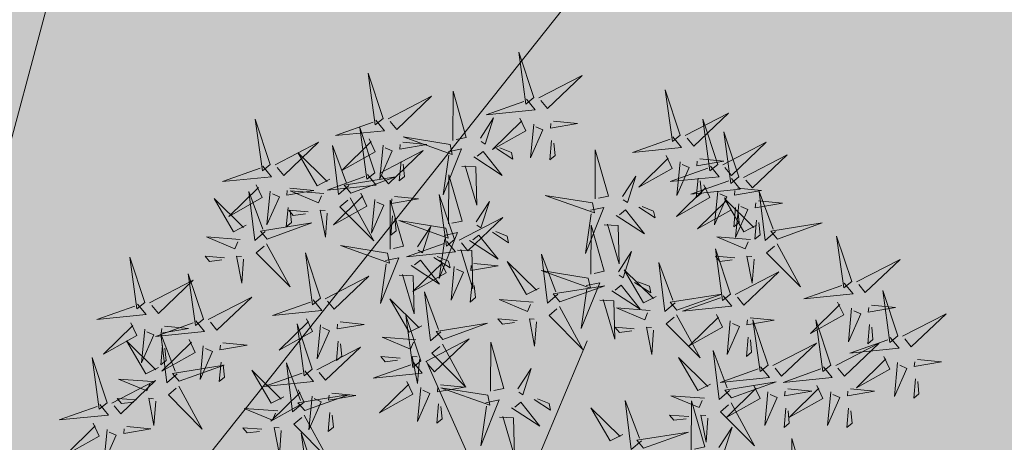
# Model space of a CAD drawing. Units: metres. Extents: x 545830 to 546115, y 6583490 to 6583682.
# Drawn here: x 545957 to 545959, y 6583593 to 6583594 of the extents above; entities that cross this region are included whole.
import ezdxf

# ---------------------------------------------------------------- set-up
doc = ezdxf.new("R2010")
doc.units = ezdxf.units.M
for name, color, linetype in [('0_sade_tabel', 6, 'Continuous'), ('ABIJOONIS', 130, 'Continuous'), ('Arh_xref$0$+PUUD', 86, 'Continuous'), ('Arh_xref$0$Planeeritav haljastus', 7, 'Continuous'), ('HALJASTUS', 3, 'Continuous'), ('VORMISTUS', 7, 'Continuous')]:
    doc.layers.add(name, color=color, linetype=linetype)
doc.styles.get("Standard").update_dxf_attribs({"font": 'txt.shx'})
doc.dimstyles.new('ISO-25', dxfattribs={"dimtxt": 2.5, "dimasz": 2.5, "dimexe": 1.25, "dimexo": 0.625, "dimtad": 1, "dimtxsty": 'Standard', "dimcen": 2.5, "dimadec": 0, "dimazin": 0, "dimtfac": 1, "dimtmove": 0, "dimatfit": 3, "dimfxl": 1, "dimarcsym": 0})

# ---------------------------------------------------------------- blocks, each defined once
blk = doc.blocks.new('Arh_xref$0$dsfsdf')
at = {"layer": 'Arh_xref$0$+PUUD', "color": 32, "lineweight": 13}
for p, q in [((545104.8467, 6584745.7646), (545105.0814, 6584746.3228)), ((545104.7908, 6584745.7311), (545104.5561, 6584746.2558))]:
    blk.add_line(p, q, dxfattribs=at)
at = {"layer": 'Arh_xref$0$+PUUD', "lineweight": 13}
for points in [[(545104.9069, 6584747.1163), (545104.8576, 6584747.2639), (545104.8811, 6584747.095), (545104.9069, 6584747.1163)], [(545104.4155, 6584747.0481), (545104.3661, 6584747.1957), (545104.3896, 6584747.0268), (545104.4155, 6584747.0481)], [(545104.9227, 6584747.1148), (545105.0646, 6584747.1883), (545104.9511, 6584747.0803), (545104.9298, 6584747.1061)], [(545104.6425, 6584746.9765), (545104.6432, 6584747.1364), (545104.6863, 6584746.9857), (545104.6535, 6584746.9788)], [(545105.3848, 6584746.9936), (545105.3354, 6584747.1412), (545105.359, 6584746.9723), (545105.3848, 6584746.9936)], [(545104.4312, 6584747.0466), (545104.5731, 6584747.1201), (545104.4596, 6584747.0121), (545104.4383, 6584747.038)], [(545104.8826, 6584747.1107), (545104.9111, 6584747.0762), (545104.7508, 6584747.06), (545104.874, 6584747.1036)], [(545105.4005, 6584746.992), (545105.5424, 6584747.0656), (545105.429, 6584746.9575), (545105.4076, 6584746.9834)], [(545104.3911, 6584747.0425), (545104.4196, 6584747.008), (545104.2593, 6584746.9918), (545104.3825, 6584747.0354)], [(545104.7323, 6584746.984), (545104.7755, 6584747.0501), (545104.7479, 6584746.9645), (545104.7346, 6584746.9731)], [(545104.8609, 6584747.0493), (545104.8807, 6584747.0077), (545104.7718, 6584746.9469), (545104.868, 6584747.0407)], [(545104.9709, 6584747.0387), (545105.0496, 6584747.0311), (545104.9608, 6584747.0158), (545104.9623, 6584747.0316)], [(545105.5077, 6584746.8981), (545105.4583, 6584747.0457), (545105.4818, 6584746.8768), (545105.5077, 6584746.8981)], [(545104.3881, 6584746.8708), (545104.3388, 6584747.0184), (545104.3623, 6584746.8495), (545104.3881, 6584746.8708)], [(545104.9065, 6584747.029), (545104.896, 6584746.919), (545104.9365, 6584747.0103), (545104.9137, 6584747.0204)], [(545105.5759, 6584746.8572), (545105.5266, 6584747.0048), (545105.5501, 6584746.8359), (545105.5759, 6584746.8572)], [(545104.0626, 6584746.8966), (545104.2045, 6584746.9701), (545104.091, 6584746.8621), (545104.0697, 6584746.888)], [(545104.3694, 6584746.9811), (545104.3892, 6584746.9396), (545104.2803, 6584746.8787), (545104.3765, 6584746.9725)], [(545104.4794, 6584746.9705), (545104.5581, 6584746.9629), (545104.4693, 6584746.9477), (545104.4708, 6584746.9634)], [(545104.6339, 6584746.9633), (545104.4802, 6584746.988), (545104.6408, 6584746.9305), (545104.6339, 6584746.9633)], [(545104.9649, 6584746.9758), (545104.9589, 6584746.9129), (545104.9761, 6584746.9271), (545104.972, 6584746.9671)], [(545105.3605, 6584746.988), (545105.3889, 6584746.9535), (545105.2287, 6584746.9373), (545105.3518, 6584746.9809)], [(545105.5234, 6584746.8966), (545105.6653, 6584746.9701), (545105.5518, 6584746.8621), (545105.5305, 6584746.888)], [(545104.3031, 6584746.8289), (545104.2692, 6584746.7998), (545104.2497, 6584746.9596), (545104.2958, 6584746.8374)], [(545104.4039, 6584746.8693), (545104.5458, 6584746.9429), (545104.4323, 6584746.8348), (545104.411, 6584746.8607)], [(545104.4151, 6584746.9609), (545104.4045, 6584746.8508), (545104.445, 6584746.9421), (545104.4222, 6584746.9522)], [(545104.6276, 6584746.9392), (545104.6713, 6584746.9484), (545104.6114, 6584746.7989), (545104.6298, 6584746.9282)], [(545104.711, 6584746.9225), (545104.8036, 6584746.8621), (545104.7415, 6584746.9403), (545104.7219, 6584746.9248)], [(545104.7853, 6584746.9495), (545104.8382, 6584746.915), (545104.8336, 6584746.9369), (545104.7962, 6584746.9518)], [(545105.1067, 6584746.7856), (545105.1074, 6584746.9455), (545105.1505, 6584746.7948), (545105.1177, 6584746.7879)], [(545104.2413, 6584746.8494), (545104.2001, 6584746.8287), (545104.137, 6584746.9364), (545104.2328, 6584746.8421)], [(545104.4734, 6584746.9076), (545104.4674, 6584746.8447), (545104.4847, 6584746.8589), (545104.4805, 6584746.899)], [(545105.3387, 6584746.9266), (545105.3586, 6584746.885), (545105.2496, 6584746.8241), (545105.3458, 6584746.918)], [(545105.3844, 6584746.9063), (545105.3739, 6584746.7962), (545105.4143, 6584746.8875), (545105.3915, 6584746.8977)], [(545105.4488, 6584746.9159), (545105.5274, 6584746.9083), (545105.4387, 6584746.8931), (545105.4402, 6584746.9088)], [(545105.5917, 6584746.8557), (545105.7336, 6584746.9292), (545105.6201, 6584746.8212), (545105.5988, 6584746.8471)], [(545104.6718, 6584746.8914), (545104.7179, 6584746.8897), (545104.7213, 6584746.765), (545104.6828, 6584746.8937)], [(545105.4833, 6584746.8925), (545105.5118, 6584746.858), (545105.3515, 6584746.8418), (545105.4747, 6584746.8854)], [(545104.3638, 6584746.8653), (545104.3923, 6584746.8308), (545104.232, 6584746.8145), (545104.3552, 6584746.8582)], [(545104.3092, 6584746.8047), (545104.4558, 6584746.8571), (545104.2874, 6584746.8301), (545104.3092, 6584746.8047)], [(545104.6289, 6584746.7038), (545104.6295, 6584746.8637), (545104.6726, 6584746.713), (545104.6398, 6584746.7061)], [(545105.1965, 6584746.7931), (545105.2397, 6584746.8592), (545105.2121, 6584746.7736), (545105.1988, 6584746.7822)], [(545105.5516, 6584746.8516), (545105.58, 6584746.8171), (545105.4198, 6584746.8009), (545105.543, 6584746.8445)], [(545105.4428, 6584746.8531), (545105.4368, 6584746.7902), (545105.454, 6584746.8044), (545105.4499, 6584746.8444)], [(545104.0008, 6584746.8312), (545104.0206, 6584746.7896), (545103.9116, 6584746.7287), (545104.0079, 6584746.8225)], [(545104.0301, 6584746.6789), (545103.9962, 6584746.6498), (545103.9767, 6584746.8096), (545104.0228, 6584746.6874)], [(545104.0464, 6584746.8109), (545104.0359, 6584746.7008), (545104.0764, 6584746.7921), (545104.0535, 6584746.8022)], [(545104.1108, 6584746.8205), (545104.1894, 6584746.8129), (545104.1007, 6584746.7977), (545104.1022, 6584746.8134)], [(545104.2219, 6584746.8033), (545104.1117, 6584746.8116), (545104.2038, 6584746.773), (545104.2135, 6584746.796)], [(545105.4616, 6584746.8312), (545105.4814, 6584746.7896), (545105.3725, 6584746.7287), (545105.4687, 6584746.8225)], [(545105.5073, 6584746.8109), (545105.4967, 6584746.7008), (545105.5372, 6584746.7921), (545105.5144, 6584746.8022)], [(545105.5717, 6584746.8205), (545105.6503, 6584746.8129), (545105.5615, 6584746.7977), (545105.563, 6584746.8134)], [(545105.6957, 6584746.6789), (545105.6618, 6584746.6498), (545105.6423, 6584746.8096), (545105.6884, 6584746.6874)], [(545104.3421, 6584746.8039), (545104.3619, 6584746.7623), (545104.2529, 6584746.7014), (545104.3492, 6584746.7953)], [(545104.308, 6584746.7889), (545104.3844, 6584746.6486), (545104.2741, 6584746.7598), (545104.2995, 6584746.7817)], [(545104.3877, 6584746.7836), (545104.3772, 6584746.6735), (545104.4177, 6584746.7648), (545104.3949, 6584746.775)], [(545104.4377, 6584746.622), (545104.4384, 6584746.7818), (545104.4815, 6584746.6312), (545104.4487, 6584746.6243)], [(545104.4521, 6584746.7932), (545104.5308, 6584746.7856), (545104.442, 6584746.7704), (545104.4435, 6584746.7861)], [(545104.6475, 6584746.6527), (545104.5982, 6584746.8003), (545104.6217, 6584746.6314), (545104.6475, 6584746.6527)], [(545104.7187, 6584746.7113), (545104.7619, 6584746.7774), (545104.7342, 6584746.6917), (545104.721, 6584746.7004)], [(545105.0981, 6584746.7724), (545104.9444, 6584746.7971), (545105.105, 6584746.7396), (545105.0981, 6584746.7724)], [(545105.5299, 6584746.7902), (545105.5497, 6584746.7486), (545105.4407, 6584746.6878), (545105.537, 6584746.7816)], [(545105.6339, 6584746.6994), (545105.5927, 6584746.6787), (545105.5296, 6584746.7864), (545105.6254, 6584746.6921)], [(545105.6399, 6584746.7796), (545105.7185, 6584746.772), (545105.6298, 6584746.7568), (545105.6313, 6584746.7725)], [(545104.1048, 6584746.7576), (545104.0988, 6584746.6947), (545104.116, 6584746.7089), (545104.1119, 6584746.749)], [(545104.1699, 6584746.7439), (545104.1069, 6584746.7486), (545104.1214, 6584746.7317), (545104.1614, 6584746.7366)], [(545104.2329, 6584746.7391), (545104.2269, 6584746.6604), (545104.2099, 6584746.7488), (545104.2256, 6584746.7476)], [(545105.0917, 6584746.7483), (545105.1355, 6584746.7575), (545105.0756, 6584746.608), (545105.094, 6584746.7373)], [(545105.1752, 6584746.7316), (545105.2678, 6584746.6712), (545105.2057, 6584746.7494), (545105.1861, 6584746.7339)], [(545105.2495, 6584746.7586), (545105.3024, 6584746.7241), (545105.2978, 6584746.746), (545105.2604, 6584746.7609)], [(545105.5656, 6584746.7576), (545105.5596, 6584746.6947), (545105.5769, 6584746.7089), (545105.5728, 6584746.749)], [(545105.5755, 6584746.77), (545105.565, 6584746.6599), (545105.6055, 6584746.7512), (545105.5826, 6584746.7613)], [(545104.4461, 6584746.7303), (545104.4401, 6584746.6674), (545104.4573, 6584746.6816), (545104.4532, 6584746.7217)], [(545104.6202, 6584746.6906), (545104.4666, 6584746.7153), (545104.6271, 6584746.6578), (545104.6202, 6584746.6906)], [(545104.6633, 6584746.6511), (545104.8052, 6584746.7247), (545104.6917, 6584746.6166), (545104.6704, 6584746.6425)], [(545105.6339, 6584746.7167), (545105.6279, 6584746.6538), (545105.6451, 6584746.668), (545105.641, 6584746.7081)], [(545104.5275, 6584746.6295), (545104.5707, 6584746.6956), (545104.5431, 6584746.6099), (545104.5298, 6584746.6186)], [(545105.0931, 6584746.5402), (545105.0937, 6584746.7), (545105.1368, 6584746.5494), (545105.104, 6584746.5425)], [(545105.136, 6584746.7005), (545105.1821, 6584746.6988), (545105.1855, 6584746.5741), (545105.147, 6584746.7028)], [(545105.7018, 6584746.6547), (545105.8483, 6584746.7071), (545105.6799, 6584746.6801), (545105.7018, 6584746.6547)], [(545103.9489, 6584746.6533), (545103.8386, 6584746.6616), (545103.9307, 6584746.623), (545103.9404, 6584746.646)], [(545104.6139, 6584746.6664), (545104.6576, 6584746.6756), (545104.5977, 6584746.5262), (545104.6162, 6584746.6555)], [(545104.6974, 6584746.6498), (545104.79, 6584746.5894), (545104.7279, 6584746.6676), (545104.7083, 6584746.6521)], [(545104.7716, 6584746.6768), (545104.8246, 6584746.6423), (545104.82, 6584746.6641), (545104.7826, 6584746.6791)], [(545105.6145, 6584746.6533), (545105.5043, 6584746.6616), (545105.5964, 6584746.623), (545105.606, 6584746.646)], [(545105.9446, 6584746.5163), (545105.8952, 6584746.6639), (545105.9187, 6584746.495), (545105.9446, 6584746.5163)], [(545104.0349, 6584746.6389), (545104.1114, 6584746.4986), (545104.001, 6584746.6098), (545104.0265, 6584746.6317)], [(545104.4291, 6584746.6088), (545104.2754, 6584746.6335), (545104.436, 6584746.576), (545104.4291, 6584746.6088)], [(545104.6232, 6584746.6471), (545104.6517, 6584746.6126), (545104.4914, 6584746.5964), (545104.6146, 6584746.64)], [(545104.6582, 6584746.6187), (545104.7042, 6584746.617), (545104.7076, 6584746.4922), (545104.6691, 6584746.621)], [(545105.5486, 6584746.4754), (545105.4993, 6584746.623), (545105.5228, 6584746.4541), (545105.5486, 6584746.4754)], [(545105.7006, 6584746.6389), (545105.777, 6584746.4986), (545105.6667, 6584746.6098), (545105.6921, 6584746.6317)], [(545103.9598, 6584746.5891), (545103.9538, 6584746.5104), (545103.9368, 6584746.5988), (545103.9526, 6584746.5976)], [(545104.2107, 6584746.4618), (545104.1613, 6584746.6094), (545104.1848, 6584746.4405), (545104.2107, 6584746.4618)], [(545104.4228, 6584746.5846), (545104.4665, 6584746.5938), (545104.4066, 6584746.4443), (545104.4251, 6584746.5737)], [(545104.5062, 6584746.568), (545104.5989, 6584746.5076), (545104.5367, 6584746.5858), (545104.5172, 6584746.5703)], [(545104.6015, 6584746.5857), (545104.6213, 6584746.5441), (545104.5124, 6584746.4832), (545104.6086, 6584746.5771)], [(545104.5805, 6584746.595), (545104.6334, 6584746.5605), (545104.6288, 6584746.5823), (545104.5914, 6584746.5973)], [(545104.9857, 6584746.4744), (545104.9518, 6584746.4452), (545104.9323, 6584746.6051), (545104.9785, 6584746.4828)], [(545105.1829, 6584746.5477), (545105.2261, 6584746.6138), (545105.1984, 6584746.5281), (545105.1852, 6584746.5367)], [(545105.5625, 6584746.5939), (545105.4995, 6584746.5986), (545105.514, 6584746.5817), (545105.554, 6584746.5866)], [(545105.6255, 6584746.5891), (545105.6195, 6584746.5104), (545105.6024, 6584746.5988), (545105.6182, 6584746.5976)], [(545105.9603, 6584746.5148), (545106.1022, 6584746.5883), (545105.9887, 6584746.4803), (545105.9674, 6584746.5062)], [(545104.6471, 6584746.5654), (545104.6366, 6584746.4553), (545104.6771, 6584746.5466), (545104.6543, 6584746.5568)], [(545104.7115, 6584746.5751), (545104.7902, 6584746.5674), (545104.7014, 6584746.5522), (545104.7029, 6584746.568)], [(545104.9239, 6584746.4949), (545104.8828, 6584746.4742), (545104.8197, 6584746.5819), (545104.9155, 6584746.4876)], [(545105.0844, 6584746.527), (545104.9308, 6584746.5517), (545105.0913, 6584746.4942), (545105.0844, 6584746.527)], [(545105.3062, 6584746.4676), (545105.265, 6584746.4469), (545105.202, 6584746.5546), (545105.2977, 6584746.4603)], [(545105.368, 6584746.4471), (545105.3341, 6584746.418), (545105.3146, 6584746.5778), (545105.3607, 6584746.4556)], [(545104.2264, 6584746.4602), (545104.3683, 6584746.5338), (545104.2548, 6584746.4257), (545104.2335, 6584746.4516)], [(545104.4671, 6584746.5369), (545104.5131, 6584746.5352), (545104.5165, 6584746.4104), (545104.478, 6584746.5392)], [(545105.5643, 6584746.4739), (545105.7063, 6584746.5474), (545105.5928, 6584746.4394), (545105.5715, 6584746.4653)], [(545104.7055, 6584746.5122), (545104.6995, 6584746.4493), (545104.7167, 6584746.4635), (545104.7126, 6584746.5035)], [(545104.9918, 6584746.4502), (545105.1384, 6584746.5025), (545104.97, 6584746.4756), (545104.9918, 6584746.4502)], [(545105.0781, 6584746.5028), (545105.1218, 6584746.512), (545105.0619, 6584746.3625), (545105.0804, 6584746.4919)], [(545105.1615, 6584746.4861), (545105.2542, 6584746.4258), (545105.1921, 6584746.504), (545105.1725, 6584746.4884)], [(545105.2358, 6584746.5132), (545105.2887, 6584746.4787), (545105.2842, 6584746.5005), (545105.2467, 6584746.5155)], [(545105.9202, 6584746.5107), (545105.9487, 6584746.4762), (545105.7884, 6584746.46), (545105.9116, 6584746.5036)], [(545103.8441, 6584746.3921), (545103.986, 6584746.4656), (545103.8726, 6584746.3576), (545103.8512, 6584746.3834)], [(545104.1863, 6584746.4562), (545104.2148, 6584746.4217), (545104.0545, 6584746.4055), (545104.1777, 6584746.4491)], [(545104.5417, 6584746.3721), (545104.5005, 6584746.3515), (545104.4374, 6584746.4592), (545104.5332, 6584746.3648)], [(545104.6035, 6584746.3517), (545104.5696, 6584746.3225), (545104.5501, 6584746.4824), (545104.5962, 6584746.3601)], [(545104.9046, 6584746.4488), (545104.7943, 6584746.4571), (545104.8864, 6584746.4185), (545104.8961, 6584746.4415)], [(545105.1224, 6584746.4551), (545105.1684, 6584746.4534), (545105.1718, 6584746.3286), (545105.1333, 6584746.4574)], [(545105.3741, 6584746.4229), (545105.5207, 6584746.4753), (545105.3523, 6584746.4483), (545105.3741, 6584746.4229)], [(545105.5243, 6584746.4698), (545105.5527, 6584746.4353), (545105.3925, 6584746.4191), (545105.5157, 6584746.4627)], [(545106.0947, 6584746.339), (545106.0454, 6584746.4866), (545106.0689, 6584746.3177), (545106.0947, 6584746.339)], [(545104.9906, 6584746.4344), (545105.067, 6584746.294), (545104.9567, 6584746.4053), (545104.9821, 6584746.4271)], [(545105.2869, 6584746.4215), (545105.1766, 6584746.4298), (545105.2687, 6584746.3912), (545105.2784, 6584746.4142)], [(545105.8985, 6584746.4493), (545105.9183, 6584746.4078), (545105.8094, 6584746.3469), (545105.9056, 6584746.4407)], [(545105.9442, 6584746.4291), (545105.9336, 6584746.319), (545105.9741, 6584746.4103), (545105.9513, 6584746.4204)], [(545106.0085, 6584746.4387), (545106.0872, 6584746.4311), (545105.9984, 6584746.4159), (545105.9999, 6584746.4316)], [(545104.1646, 6584746.3948), (545104.1844, 6584746.3532), (545104.0755, 6584746.2923), (545104.1717, 6584746.3862)], [(545104.5383, 6584746.2572), (545104.489, 6584746.4048), (545104.5125, 6584746.2359), (545104.5383, 6584746.2572)], [(545104.8525, 6584746.3893), (545104.7895, 6584746.3941), (545104.8041, 6584746.3771), (545104.844, 6584746.382)], [(545104.9155, 6584746.3846), (545104.9095, 6584746.3058), (545104.8925, 6584746.3942), (545104.9083, 6584746.3931)], [(545105.3729, 6584746.4071), (545105.4493, 6584746.2668), (545105.339, 6584746.378), (545105.3644, 6584746.3999)], [(545105.5026, 6584746.4084), (545105.5224, 6584746.3668), (545105.4134, 6584746.306), (545105.5097, 6584746.3998)], [(545105.6126, 6584746.3978), (545105.6912, 6584746.3902), (545105.6025, 6584746.375), (545105.604, 6584746.3907)], [(545105.6715, 6584746.2436), (545105.6221, 6584746.3912), (545105.6457, 6584746.2223), (545105.6715, 6584746.2436)], [(545105.8763, 6584746.2436), (545105.8269, 6584746.3912), (545105.8505, 6584746.2223), (545105.8763, 6584746.2436)], [(545106.1105, 6584746.3375), (545106.2524, 6584746.4111), (545106.1389, 6584746.303), (545106.1176, 6584746.3289)], [(545104.2103, 6584746.3745), (545104.1997, 6584746.2644), (545104.2402, 6584746.3557), (545104.2174, 6584746.3659)], [(545104.2747, 6584746.3842), (545104.3533, 6584746.3765), (545104.2645, 6584746.3613), (545104.266, 6584746.3771)], [(545104.6095, 6584746.3274), (545104.7561, 6584746.3798), (545104.5877, 6584746.3528), (545104.6095, 6584746.3274)], [(545105.2348, 6584746.3621), (545105.1718, 6584746.3668), (545105.1863, 6584746.3498), (545105.2263, 6584746.3548)], [(545105.2978, 6584746.3573), (545105.2918, 6584746.2786), (545105.2748, 6584746.367), (545105.2905, 6584746.3658)], [(545105.5482, 6584746.3882), (545105.5377, 6584746.2781), (545105.5782, 6584746.3694), (545105.5553, 6584746.3795)], [(545106.0025, 6584746.3758), (545105.9965, 6584746.3129), (545106.0138, 6584746.3271), (545106.0096, 6584746.3672)], [(545104.5223, 6584746.3261), (545104.412, 6584746.3343), (545104.5042, 6584746.2957), (545104.5138, 6584746.3188)], [(545104.554, 6584746.2557), (545104.696, 6584746.3293), (545104.5825, 6584746.2212), (545104.5612, 6584746.2471)], [(545105.6066, 6584746.3349), (545105.6006, 6584746.272), (545105.6178, 6584746.2862), (545105.6137, 6584746.3263)], [(545106.0704, 6584746.3335), (545106.0988, 6584746.299), (545105.9386, 6584746.2827), (545106.0618, 6584746.3264)], [(545103.8924, 6584746.316), (545103.971, 6584746.3084), (545103.8823, 6584746.2931), (545103.8838, 6584746.3089)], [(545104.2686, 6584746.3213), (545104.2626, 6584746.2584), (545104.2799, 6584746.2726), (545104.2758, 6584746.3126)], [(545104.6083, 6584746.3117), (545104.6848, 6584746.1713), (545104.5744, 6584746.2826), (545104.5999, 6584746.3044)], [(545104.7654, 6584746.1584), (545104.7661, 6584746.3182), (545104.8092, 6584746.1676), (545104.7763, 6584746.1607)], [(545105.6872, 6584746.2421), (545105.8291, 6584746.3156), (545105.7157, 6584746.2076), (545105.6943, 6584746.2334)], [(545105.892, 6584746.2421), (545106.0339, 6584746.3156), (545105.9205, 6584746.2076), (545105.8991, 6584746.2334)], [(545104.4702, 6584746.2666), (545104.4072, 6584746.2713), (545104.4218, 6584746.2544), (545104.4618, 6584746.2593)], [(545104.5333, 6584746.2619), (545104.5273, 6584746.1831), (545104.5102, 6584746.2715), (545104.526, 6584746.2703)], [(545105.4837, 6584746.1812), (545105.4425, 6584746.1606), (545105.3794, 6584746.2683), (545105.4752, 6584746.1739)], [(545105.5455, 6584746.1608), (545105.5116, 6584746.1316), (545105.4921, 6584746.2915), (545105.5382, 6584746.1692)], [(545106.0487, 6584746.2721), (545106.0685, 6584746.2305), (545105.9595, 6584746.1696), (545106.0558, 6584746.2635)], [(545104.514, 6584746.2516), (545104.5424, 6584746.2172), (545104.3822, 6584746.2009), (545104.5054, 6584746.2445)], [(545104.8552, 6584746.1659), (545104.8984, 6584746.232), (545104.8707, 6584746.1463), (545104.8575, 6584746.1549)], [(545105.6472, 6584746.238), (545105.6756, 6584746.2035), (545105.5154, 6584746.1873), (545105.6386, 6584746.2309)], [(545105.852, 6584746.238), (545105.8804, 6584746.2035), (545105.7202, 6584746.1873), (545105.8433, 6584746.2309)], [(545106.0943, 6584746.2518), (545106.0838, 6584746.1417), (545106.1243, 6584746.233), (545106.1014, 6584746.2432)], [(545106.1587, 6584746.2614), (545106.2373, 6584746.2538), (545106.1486, 6584746.2386), (545106.1501, 6584746.2543)], [(545104.0911, 6584746.1403), (545104.0499, 6584746.1197), (545103.9869, 6584746.2273), (545104.0826, 6584746.133)], [(545106.1527, 6584746.1985), (545106.1467, 6584746.1356), (545106.1639, 6584746.1498), (545106.1598, 6584746.1899)], [(545104.6023, 6584746.1796), (545104.6809, 6584746.172), (545104.5922, 6584746.1568), (545104.5937, 6584746.1725)], [(545104.7568, 6584746.1452), (545104.6031, 6584746.1699), (545104.7637, 6584746.1124), (545104.7568, 6584746.1452)], [(545105.5516, 6584746.1365), (545105.6981, 6584746.1889), (545105.5298, 6584746.1619), (545105.5516, 6584746.1365)], [(545105.6254, 6584746.1766), (545105.6453, 6584746.135), (545105.5363, 6584746.0742), (545105.6325, 6584746.168)], [(545105.7355, 6584746.166), (545105.8141, 6584746.1584), (545105.7254, 6584746.1432), (545105.7269, 6584746.1589)], [(545105.8302, 6584746.1766), (545105.85, 6584746.135), (545105.7411, 6584746.0742), (545105.8373, 6584746.168)], [(545105.9403, 6584746.166), (545106.0189, 6584746.1584), (545105.9302, 6584746.1432), (545105.9317, 6584746.1589)], [(545104.9081, 6584746.1314), (545104.9611, 6584746.0969), (545104.9565, 6584746.1187), (545104.9191, 6584746.1337)], [(545105.4643, 6584746.1352), (545105.3541, 6584746.1434), (545105.4462, 6584746.1048), (545105.4559, 6584746.1279)], [(545105.6711, 6584746.1563), (545105.6606, 6584746.0463), (545105.701, 6584746.1376), (545105.6782, 6584746.1477)], [(545105.8759, 6584746.1563), (545105.8654, 6584746.0463), (545105.9058, 6584746.1376), (545105.883, 6584746.1477)], [(545104.0718, 6584746.0943), (545103.9615, 6584746.1025), (545104.0536, 6584746.0639), (545104.0633, 6584746.087)], [(545104.5963, 6584746.1167), (545104.5903, 6584746.0538), (545104.6075, 6584746.068), (545104.6034, 6584746.1081)], [(545104.7504, 6584746.121), (545104.7942, 6584746.1302), (545104.7342, 6584745.9807), (545104.7527, 6584746.1101)], [(545104.8339, 6584746.1043), (545104.9265, 6584746.044), (545104.8644, 6584746.1222), (545104.8448, 6584746.1066)], [(545105.197, 6584746.0176), (545105.1558, 6584745.9969), (545105.0927, 6584746.1046), (545105.1885, 6584746.0103)], [(545105.2588, 6584745.9971), (545105.2249, 6584745.968), (545105.2054, 6584746.1279), (545105.2515, 6584746.0056)], [(545105.4207, 6584745.9675), (545105.4214, 6584746.1273), (545105.4645, 6584745.9767), (545105.4317, 6584745.9698)], [(545105.5504, 6584746.1208), (545105.6268, 6584745.9804), (545105.5165, 6584746.0916), (545105.5419, 6584746.1135)], [(545105.7295, 6584746.1031), (545105.7235, 6584746.0402), (545105.7407, 6584746.0544), (545105.7366, 6584746.0945)], [(545105.9343, 6584746.1031), (545105.9283, 6584746.0402), (545105.9455, 6584746.0544), (545105.9414, 6584746.0945)], [(545104.7947, 6584746.0733), (545104.8408, 6584746.0716), (545104.8442, 6584745.9468), (545104.8057, 6584746.0756)], [(545105.4123, 6584746.0757), (545105.3493, 6584746.0804), (545105.3638, 6584746.0635), (545105.4038, 6584746.0684)], [(545105.4753, 6584746.071), (545105.4693, 6584745.9922), (545105.4523, 6584746.0806), (545105.468, 6584746.0794)], [(545104.0197, 6584746.0348), (545103.9567, 6584746.0395), (545103.9713, 6584746.0226), (545104.0112, 6584746.0275)], [(545104.0827, 6584746.0301), (545104.0767, 6584745.9513), (545104.0597, 6584746.0397), (545104.0754, 6584746.0385)], [(545105.5105, 6584745.975), (545105.5537, 6584746.0411), (545105.5261, 6584745.9554), (545105.5128, 6584745.964)], [(545104.197, 6584745.8754), (545104.1476, 6584746.023), (545104.1712, 6584745.8541), (545104.197, 6584745.8754)], [(545105.2649, 6584745.9729), (545105.4114, 6584746.0253), (545105.243, 6584745.9983), (545105.2649, 6584745.9729)], [(545105.7484, 6584745.8448), (545105.7491, 6584746.0046), (545105.7922, 6584745.854), (545105.7593, 6584745.8471)]]:
    blk.add_lwpolyline(points, dxfattribs=at)
at = {"layer": 'Arh_xref$0$+PUUD', "color": 78, "lineweight": 13}
for points in [[(545104.0468, 6584746.8981), (545103.9975, 6584747.0457), (545104.021, 6584746.8768), (545104.0468, 6584746.8981)], [(545104.0225, 6584746.8925), (545104.0509, 6584746.858), (545103.8907, 6584746.8418), (545104.0139, 6584746.8854)], [(545103.9682, 6584746.6994), (545103.9271, 6584746.6787), (545103.864, 6584746.7864), (545103.9598, 6584746.6921)], [(545104.0361, 6584746.6547), (545104.1827, 6584746.7071), (545104.0143, 6584746.6801), (545104.0361, 6584746.6547)], [(545103.6372, 6584746.4481), (545103.5879, 6584746.5957), (545103.6114, 6584746.4268), (545103.6372, 6584746.4481)], [(545103.8968, 6584746.5939), (545103.8338, 6584746.5986), (545103.8484, 6584746.5817), (545103.8884, 6584746.5866)], [(545103.653, 6584746.4466), (545103.7949, 6584746.5202), (545103.6814, 6584746.4121), (545103.6601, 6584746.438)], [(545103.8284, 6584746.3936), (545103.779, 6584746.5412), (545103.8025, 6584746.3723), (545103.8284, 6584746.3936)], [(545103.6129, 6584746.4425), (545103.6414, 6584746.4081), (545103.4811, 6584746.3918), (545103.6043, 6584746.4354)], [(545103.5912, 6584746.3812), (545103.611, 6584746.3396), (545103.5021, 6584746.2787), (545103.5983, 6584746.3725)], [(545103.6368, 6584746.3609), (545103.6263, 6584746.2508), (545103.6668, 6584746.3421), (545103.644, 6584746.3523)], [(545103.8041, 6584746.388), (545103.8325, 6584746.3535), (545103.6723, 6584746.3373), (545103.7954, 6584746.3809)], [(545103.7012, 6584746.3705), (545103.7799, 6584746.3629), (545103.6911, 6584746.3477), (545103.6926, 6584746.3634)], [(545104.1834, 6584746.23), (545104.134, 6584746.3776), (545104.1575, 6584746.2086), (545104.1834, 6584746.23)], [(545103.7433, 6584746.2153), (545103.7094, 6584746.1862), (545103.6899, 6584746.346), (545103.7361, 6584746.2238)], [(545103.7823, 6584746.3266), (545103.8021, 6584746.285), (545103.6932, 6584746.2242), (545103.7894, 6584746.318)], [(545103.6815, 6584746.2358), (545103.6404, 6584746.2151), (545103.5773, 6584746.3228), (545103.6731, 6584746.2285)], [(545103.6952, 6584746.3076), (545103.6892, 6584746.2447), (545103.7064, 6584746.2589), (545103.7023, 6584746.299)], [(545103.828, 6584746.3063), (545103.8175, 6584746.1963), (545103.8579, 6584746.2876), (545103.8351, 6584746.2977)], [(545104.1991, 6584746.2284), (545104.341, 6584746.302), (545104.2275, 6584746.1939), (545104.2062, 6584746.2198)], [(545103.5144, 6584746.1209), (545103.465, 6584746.2685), (545103.4885, 6584746.0996), (545103.5144, 6584746.1209)], [(545103.7494, 6584746.1911), (545103.896, 6584746.2435), (545103.7276, 6584746.2165), (545103.7494, 6584746.1911)], [(545103.8864, 6584746.2531), (545103.8804, 6584746.1902), (545103.8976, 6584746.2044), (545103.8935, 6584746.2445)], [(545104.1529, 6584746.1198), (545104.119, 6584746.0907), (545104.0995, 6584746.2506), (545104.1457, 6584746.1283)], [(545103.6622, 6584746.1897), (545103.5519, 6584746.198), (545103.644, 6584746.1594), (545103.6537, 6584746.1824)], [(545104.159, 6584746.2244), (545104.1875, 6584746.1899), (545104.0272, 6584746.1736), (545104.1504, 6584746.2173)], [(545103.5301, 6584746.1193), (545103.672, 6584746.1929), (545103.5585, 6584746.0849), (545103.5372, 6584746.1107)], [(545103.7482, 6584746.1753), (545103.8247, 6584746.035), (545103.7143, 6584746.1462), (545103.7397, 6584746.168)], [(545104.4923, 6584746.1903), (545104.5121, 6584746.1487), (545104.4031, 6584746.0878), (545104.4994, 6584746.1816)], [(545104.5379, 6584746.17), (545104.5274, 6584746.0599), (545104.5679, 6584746.1512), (545104.545, 6584746.1614)], [(545103.6101, 6584746.1302), (545103.5471, 6584746.135), (545103.5617, 6584746.118), (545103.6017, 6584746.123)], [(545103.6731, 6584746.1255), (545103.6671, 6584746.0468), (545103.6501, 6584746.1352), (545103.6659, 6584746.134)], [(545104.1373, 6584746.163), (545104.1571, 6584746.1214), (545104.0482, 6584746.0605), (545104.1444, 6584746.1544)], [(545104.159, 6584746.0956), (545104.3056, 6584746.148), (545104.1372, 6584746.121), (545104.159, 6584746.0956)], [(545104.183, 6584746.1427), (545104.1724, 6584746.0326), (545104.2129, 6584746.1239), (545104.1901, 6584746.1341)], [(545104.2473, 6584746.1523), (545104.326, 6584746.1447), (545104.2372, 6584746.1295), (545104.2387, 6584746.1452)], [(545103.49, 6584746.1153), (545103.5185, 6584746.0808), (545103.3582, 6584746.0646), (545103.4814, 6584746.1082)], [(545104.1578, 6584746.0799), (545104.2342, 6584745.9395), (545104.1239, 6584746.0507), (545104.1493, 6584746.0726)], [(545104.2413, 6584746.0894), (545104.2353, 6584746.0265), (545104.2526, 6584746.0407), (545104.2485, 6584746.0808)], [(545103.4683, 6584746.0539), (545103.4881, 6584746.0123), (545103.3792, 6584745.9514), (545103.4754, 6584746.0453)], [(545103.5784, 6584746.0433), (545103.657, 6584746.0356), (545103.5683, 6584746.0204), (545103.5698, 6584746.0362)], [(545103.514, 6584746.0336), (545103.5035, 6584745.9235), (545103.5439, 6584746.0149), (545103.5211, 6584746.025)]]:
    blk.add_lwpolyline(points, dxfattribs=at)

msp = doc.modelspace()

# ---------------------------------------------------------------- hatches: boundary and pattern name
at = {"layer": 'ABIJOONIS', "lineweight": 5}
h = msp.add_hatch(dxfattribs=at)
h.set_pattern_fill('ANSI31', color=6, scale=0.5, angle=30, style=0)
h.set_pattern_definition([(75, (317.6122, -908.9235), (-1.53340724923, 0.4108752341), [])])
h.paths.add_polyline_path([(545972.3697, 6583611.5476), (545970.7217, 6583612.6515), (545940.9867, 6583575.2547), (545942.5528, 6583574.0107)])
at = {"layer": 'HALJASTUS', "true_color": 0xb3cd98}
h = msp.add_hatch(color=253, dxfattribs=at)
edge = h.paths.add_edge_path()
edge.add_line((545920.8136, 6583630.9683), (545923.3003, 6583629.5103))
edge.add_arc((545923.8687, 6583630.3101), 0.9812, 234.5974, 333.292)
edge.add_arc((545923.8663, 6583630.3461), 1, 331.5139, 331.593)
edge.add_line((545924.7459, 6583629.8703), (545927.6237, 6583634.5654))
edge.add_line((545927.6237, 6583634.5654), (545963.3776, 6583612.5277))
edge.add_line((545963.3776, 6583612.5277), (545942.445, 6583578.5668))
edge.add_line((545942.445, 6583578.5668), (545907.3077, 6583600.2245))
edge.add_line((545907.3077, 6583600.2245), (545917.7461, 6583617.1597))
edge.add_arc((545919.5585, 6583619.56), 3.0077, 148.2424, 232.9453, ccw=False)
edge.add_line((545917.0011, 6583621.143), (545920.3458, 6583626.5695))
edge.add_line((545920.3458, 6583626.5695), (545919.5355, 6583627.0023))
edge.add_line((545919.5355, 6583627.0023), (545918.6136, 6583627.4712))
edge.add_line((545918.6136, 6583627.4712), (545902.3225, 6583598.6085))
edge.add_line((545902.3225, 6583598.6085), (545943.7273, 6583573.0777))
edge.add_line((545943.7273, 6583573.0777), (545973.62, 6583610.71))
edge.add_line((545973.62, 6583610.71), (545965.29, 6583616.29))
edge.add_line((545965.29, 6583616.29), (545968.38, 6583620.19))
edge.add_line((545968.38, 6583620.19), (545929.5621, 6583646.1765))
edge.add_line((545929.5621, 6583646.1765), (545920.8136, 6583630.9683))

# ---------------------------------------------------------------- linework, layer by layer
at = {"layer": 'ABIJOONIS', "color": 6, "lineweight": 5}
msp.add_line((545971.538, 6583610.5006), (545942.5528, 6583574.0107), dxfattribs=at)
at = {"layer": 'VORMISTUS', "linetype": 'Continuous', "lineweight": 0}
msp.add_3dface([(546115.1303, 6583491.6375), (545838.1303, 6583491.6375), (545838.1303, 6583681.6375), (546115.1303, 6583681.6375)], dxfattribs=at)

# ---------------------------------------------------------------- block references
at = {"layer": 'Arh_xref$0$Planeeritav haljastus', "lineweight": 9, "xscale": 0.5711843567842152, "yscale": 0.5711843567842152, "zscale": 0.5711843567842152}
msp.add_blockref('Arh_xref$0$dsfsdf', (234602.9926, 2822489.3031), dxfattribs=at)

# ---------------------------------------------------------------- leaders
at = {"layer": '0_sade_tabel', "color": 5, "lineweight": 5}
for points, override in [([(545944.628, 6583610.8645), (545972.4712, 6583591.5439), (545996.1051, 6583591.5444)], {"dimasz": 1, "dimldrblk": 'Open'}), ([(545901.8165, 6583598.7016), (545945.52, 6583570.6809), (545977.0926, 6583570.6809)], {"dimasz": 1.5}), ([(545898.7165, 6583593.5521), (545942.98, 6583564.8763), (545961.7451, 6583564.8763)], {"dimasz": 1.5}), ([(545901.3046, 6583593.329), (545951.0007, 6583575.5077), (545986.1677, 6583575.5077)], {"dimasz": 1.5})]:
    msp.add_leader(points, dimstyle='ISO-25', override=override, dxfattribs=at)
at = {"layer": '0_sade_tabel', "color": 18, "lineweight": 5, "true_color": 0x000000}
msp.add_leader([(545953.9455, 6583601.0933), (545984.6528, 6583580.7038), (545984.6528, 6583584.6309)], dimstyle='ISO-25', override={"dimasz": 2}, dxfattribs=at)

doc.saveas('drawing.dxf')
